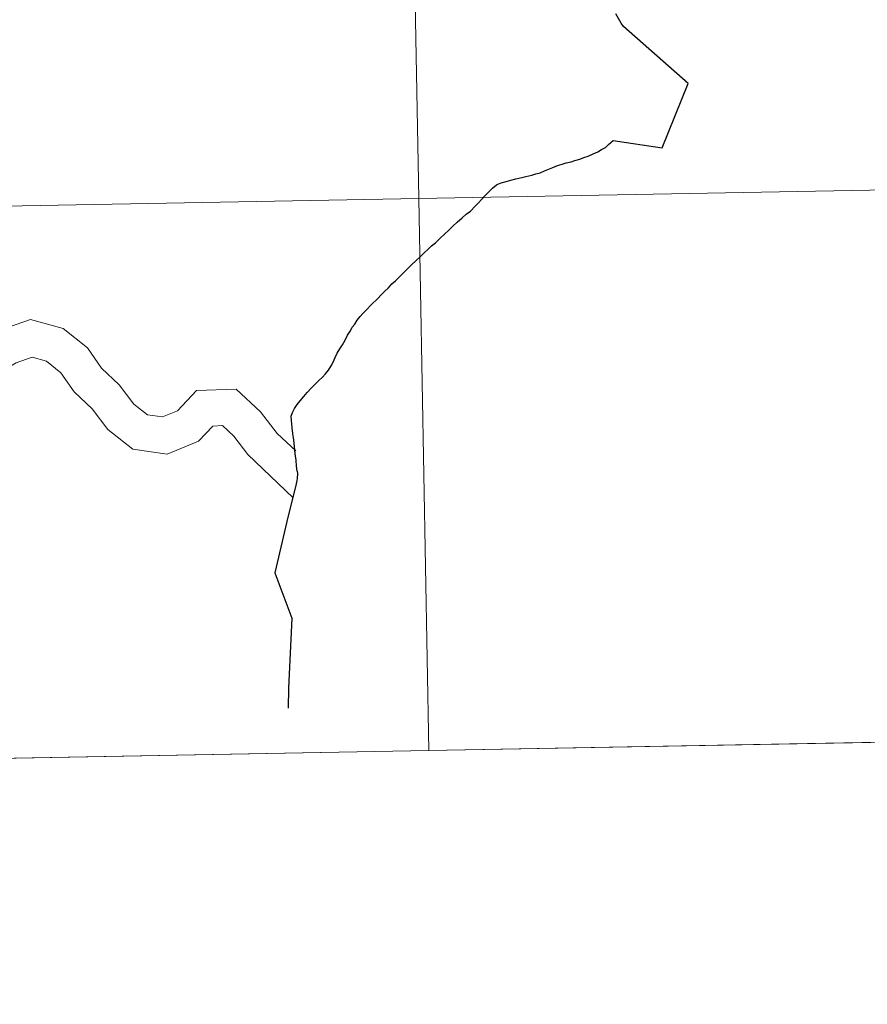
# Model space of a CAD drawing. Units: metres. Extents: x 622687 to 627196, y 4780040 to 4783091.
# Drawn here: x 623663 to 623705, y 4780089 to 4780139 of the extents above; entities that cross this region are included whole.
import ezdxf

# ---------------------------------------------------------------- set-up
doc = ezdxf.new("R2010")
doc.units = ezdxf.units.M
doc.header["$MEASUREMENT"] = 0
doc.layers.add('Nivel 63', color=7, linetype='Continuous', lineweight=0)

msp = doc.modelspace()

# ---------------------------------------------------------------- linework, layer by layer
at = {"layer": 'Nivel 63', "color": 7, "linetype": 'Continuous', "lineweight": 0}
for p, q in [((623683.28, 4780101.98, -0.24), (623724.26, 4780102.74, -0.24)), ((623642.3, 4780101.23, -0.24), (623683.28, 4780101.98, -0.24))]:
    msp.add_line(p, q, dxfattribs=at)
at = {"layer": 'Nivel 63', "color": 7, "linetype": 'Continuous', "lineweight": 30, "elevation": 0.01, "flags": 128}
for points in [[(623676.64, 4780116.08), (623676.61, 4780116.33), (623676.58, 4780116.64), (623676.54, 4780116.95), (623676.5, 4780117.33), (623676.46, 4780117.65), (623676.42, 4780117.98), (623676.39, 4780118.27), (623676.36, 4780118.47), (623676.35, 4780118.64), (623676.33, 4780118.86), (623676.4, 4780119.05), (623676.5, 4780119.24), (623676.63, 4780119.44), (623676.79, 4780119.63), (623676.98, 4780119.85), (623677.14, 4780120.05), (623677.35, 4780120.27), (623677.53, 4780120.45), (623677.73, 4780120.66), (623677.91, 4780120.83), (623678.06, 4780120.99), (623678.22, 4780121.18), (623678.35, 4780121.4), (623678.45, 4780121.58), (623678.56, 4780121.81), (623678.66, 4780122.03), (623678.79, 4780122.25), (623678.92, 4780122.46), (623679.06, 4780122.69), (623679.18, 4780122.94), (623679.32, 4780123.16), (623679.42, 4780123.34), (623679.54, 4780123.5), (623679.67, 4780123.7), (623679.81, 4780123.88), (623679.95, 4780124.04), (623680.1, 4780124.19), (623680.39, 4780124.49), (623680.7, 4780124.79), (623680.88, 4780124.98), (623681.04, 4780125.14), (623681.24, 4780125.34), (623681.42, 4780125.53), (623681.6, 4780125.69), (623681.83, 4780125.92), (623682.07, 4780126.16), (623682.28, 4780126.36), (623682.41, 4780126.49), (623682.65, 4780126.71), (623682.86, 4780126.92), (623683.04, 4780127.09), (623683.23, 4780127.26), (623683.42, 4780127.45), (623683.62, 4780127.6), (623683.86, 4780127.84), (623684.07, 4780128.04), (623684.3, 4780128.25), (623684.5, 4780128.45), (623684.72, 4780128.64), (623684.96, 4780128.86), (623685.17, 4780129.05), (623685.38, 4780129.2), (623685.63, 4780129.45), (623685.78, 4780129.61), (623685.96, 4780129.8), (623686.13, 4780129.99), (623686.33, 4780130.2), (623686.5, 4780130.36), (623686.7, 4780130.53), (623686.76, 4780130.57), (623686.94, 4780130.63), (623687.18, 4780130.7), (623687.42, 4780130.76), (623687.68, 4780130.83), (623687.98, 4780130.9), (623688.18, 4780130.95), (623688.48, 4780131.02), (623688.68, 4780131.09), (623688.91, 4780131.14), (623689.12, 4780131.23), (623689.37, 4780131.33), (623689.54, 4780131.4), (623689.78, 4780131.51), (623690.02, 4780131.58), (623690.21, 4780131.64), (623690.47, 4780131.69), (623690.66, 4780131.76), (623690.91, 4780131.83), (623691.11, 4780131.91), (623691.33, 4780131.98), (623691.58, 4780132.1), (623691.81, 4780132.2), (623692, 4780132.31), (623692.21, 4780132.42), (623692.35, 4780132.57), (623692.59, 4780132.76), (623695.07, 4780132.4), (623696.37, 4780135.65), (623693.12, 4780138.52), (623693, 4780138.69)], [(623693, 4780138.69), (623692.72, 4780139.16)], [(623676.64, 4780116.08), (623676.66, 4780115.97), (623676.64, 4780115.72), (623676.62, 4780115.61), (623676.59, 4780115.44), (623676.12, 4780113.55), (623675.51, 4780110.95), (623676.37, 4780108.66), (623676.19, 4780105.14), (623676.18, 4780104.13)]]:
    msp.add_lwpolyline(points, dxfattribs=at)
at = {"layer": 'Nivel 63', "color": 7, "linetype": 'Continuous', "lineweight": 0, "flags": 128}
for points, elevation in [([(623724.26, 4780102.74), (623723.75, 4780130.6), (623682.77, 4780129.84), (623683.28, 4780101.98)], -0.24), ([(623683.28, 4780101.98), (623682.77, 4780129.84), (623641.79, 4780129.09), (623642.3, 4780101.23)], -0.24), ([(623656.22, 4780120.82), (623657.38, 4780121), (623658.4, 4780121.36), (623659.46, 4780121.86), (623660.5, 4780122.54), (623661.68, 4780123.21), (623663.18, 4780123.74), (623664.82, 4780123.28), (623666.05, 4780122.31), (623666.76, 4780121.28), (623667.65, 4780120.44), (623668.39, 4780119.47), (623669.08, 4780118.92), (623669.84, 4780118.82), (623670.59, 4780119.12), (623671.56, 4780120.16), (623673.56, 4780120.22), (623674.79, 4780119.07), (623675.62, 4780117.99), (623676.56, 4780117.1)], 0.01), ([(623656.49, 4780119.02), (623657.81, 4780119.22), (623659.1, 4780119.67), (623660.35, 4780120.27), (623661.45, 4780120.98), (623662.44, 4780121.55), (623663.25, 4780121.83), (623663.98, 4780121.63), (623664.7, 4780121.05), (623665.37, 4780120.08), (623666.29, 4780119.22), (623667.08, 4780118.19), (623668.34, 4780117.19), (623670.08, 4780116.94), (623671.65, 4780117.59), (623672.37, 4780118.36), (623672.86, 4780118.38), (623673.44, 4780117.84), (623674.14, 4780116.92), (623676.44, 4780114.73)], 0.01)]:
    msp.add_lwpolyline(points, dxfattribs=dict(at, elevation=elevation))
at = {"layer": 'Nivel 63', "color": 7, "linetype": 'Continuous', "lineweight": 0}
for points in [[(622741.27, 4780039.5, -0.24), (622686.62, 4783009.04, -0.24), (627140.9, 4783091, -0.24), (627195.54, 4780121.44, -0.24)], [(623723.24, 4780158.46, -0.24), (623723.75, 4780130.6, -0.24), (623682.77, 4780129.84, -0.24), (623682.26, 4780157.7, -0.24)], [(623682.26, 4780157.7, -0.24), (623682.77, 4780129.84, -0.24), (623641.79, 4780129.09, -0.24), (623641.28, 4780156.95, -0.24)], [(623723.75, 4780130.6, -0.24), (623724.26, 4780102.74, -0.24), (623683.28, 4780101.98, -0.24), (623682.77, 4780129.84, -0.24)], [(623682.77, 4780129.84, -0.24), (623683.28, 4780101.98, -0.24), (623642.3, 4780101.23, -0.24), (623641.79, 4780129.09, -0.24)]]:
    msp.add_3dface(points, dxfattribs=at)

doc.saveas('drawing.dxf')
